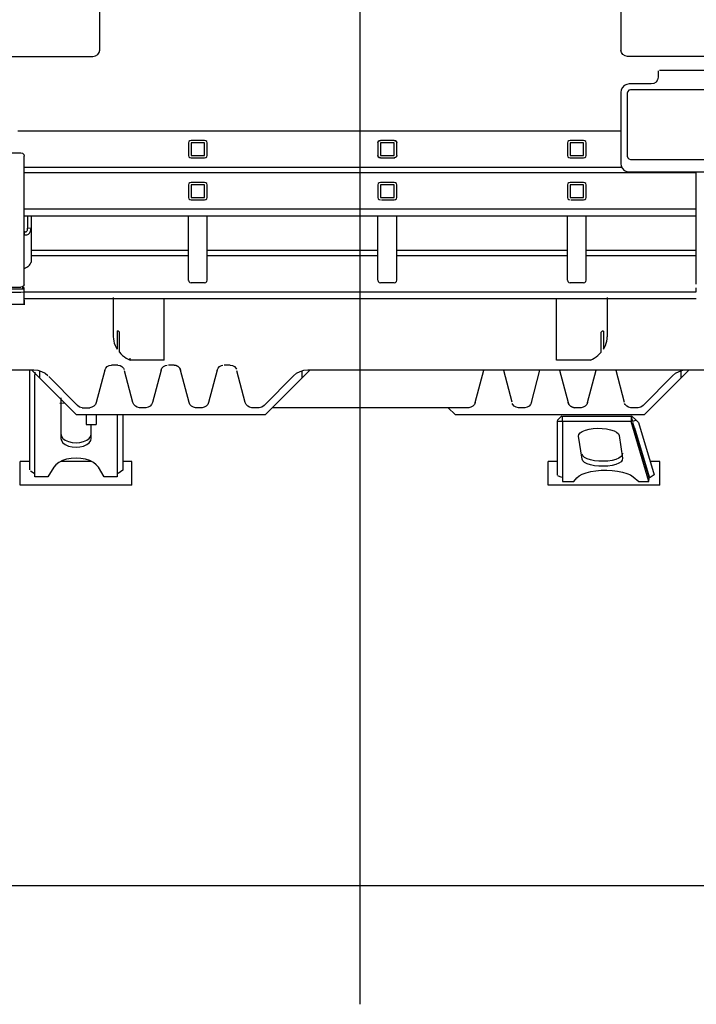
# Model space of a CAD drawing. Extents: x -180544 to -23788, y 1951 to 161254.
# Drawn here: x -81816 to -80817, y 29138 to 30593 of the extents above; entities that cross this region are included whole.
import ezdxf

# ---------------------------------------------------------------- set-up
doc = ezdxf.new("R2010")
doc.units = 0
doc.layers.get('0').update_dxf_attribs({"linetype": 'CONTINUOUS'})

msp = doc.modelspace()

# ---------------------------------------------------------------- linework, layer by layer
at = {"color": 254, "linetype": 'Continuous'}
for p, q in [((-81313.23, 29137.93), (-81313.23, 32784.5)), ((-85294.15, 29313.52), (-77158.42, 29313.52))]:
    msp.add_line(p, q, dxfattribs=at)
at = {"color": 104, "linetype": 'Continuous'}
for p, q in [((-81698.23, 30548.11), (-81698.23, 30804.85)), ((-80928.22, 30807.53), (-80928.22, 30548.11)), ((-82383.25, 30538.71), (-81708.23, 30538.71)), ((-80243.21, 30538.71), (-80918.22, 30538.71)), ((-80873.22, 30517.46), (-80873.22, 30515.58)), ((-80873.22, 30515.42), (-80873.22, 30510.89)), ((-80763.22, 30517.87), (-80871.16, 30517.91)), ((-80883.22, 30497.89), (-80915.72, 30497.89)), ((-80873.22, 30510.89), (-80873.22, 30507.89)), ((-80928.22, 30485.39), (-80928.22, 30380.39)), ((-80918.72, 30484.39), (-80918.72, 30391.39)), ((-80412.71, 30489.39), (-80913.72, 30489.39)), ((-81819.07, 30428.46), (-80928.22, 30428.46)), ((-81567.24, 30410.86), (-81567.24, 30392.34)), ((-81543.24, 30414.57), (-81563.24, 30414.57)), ((-81563.24, 30410.86), (-81563.24, 30392.34)), ((-81543.24, 30410.86), (-81563.24, 30410.86)), ((-81543.24, 30392.34), (-81543.24, 30410.86)), ((-81539.24, 30392.34), (-81539.24, 30410.86)), ((-81287.23, 30410.86), (-81287.23, 30392.34)), ((-81263.23, 30414.57), (-81283.23, 30414.57)), ((-81283.23, 30410.86), (-81283.23, 30392.34)), ((-81263.23, 30410.86), (-81283.23, 30410.86)), ((-81263.23, 30392.34), (-81263.23, 30410.86)), ((-81259.23, 30392.34), (-81259.23, 30410.86)), ((-81007.22, 30410.86), (-81007.22, 30392.34)), ((-80983.22, 30414.57), (-81003.22, 30414.57)), ((-81003.22, 30410.86), (-81003.22, 30392.34)), ((-80983.22, 30410.86), (-81003.22, 30410.86)), ((-80983.22, 30392.34), (-80983.22, 30410.86)), ((-80979.22, 30392.34), (-80979.22, 30410.86)), ((-81869.75, 30396.11), (-81814.75, 30396.11)), ((-81809.75, 30201.23), (-81809.75, 30391.41)), ((-81563.24, 30392.34), (-81543.24, 30392.34)), ((-81563.24, 30388.63), (-81543.24, 30388.63)), ((-81283.23, 30392.34), (-81263.23, 30392.34)), ((-81283.23, 30388.63), (-81263.23, 30388.63)), ((-81263.23, 30388.63), (-81261.95, 30388.95)), ((-81003.22, 30392.34), (-80983.22, 30392.34)), ((-81003.22, 30388.63), (-80983.22, 30388.63)), ((-80913.72, 30386.39), (-80412.71, 30386.39)), ((-81809.75, 30374.74), (-80925.58, 30374.74)), ((-80816.72, 30366.4), (-81809.75, 30366.4)), ((-80915.72, 30367.89), (-80410.71, 30367.89)), ((-80816.72, 30202.33), (-80816.72, 30367.89)), ((-81543.24, 30352.51), (-81563.24, 30352.51)), ((-81263.23, 30352.51), (-81283.23, 30352.51)), ((-80983.22, 30352.51), (-81003.22, 30352.51)), ((-81567.24, 30348.8), (-81567.24, 30330.28)), ((-81563.24, 30348.8), (-81563.24, 30330.28)), ((-81543.24, 30348.8), (-81563.24, 30348.8)), ((-81543.24, 30330.28), (-81543.24, 30348.8)), ((-81539.24, 30330.28), (-81539.24, 30348.8)), ((-81287.23, 30348.8), (-81287.23, 30330.28)), ((-81283.23, 30348.8), (-81283.23, 30330.28)), ((-81263.23, 30348.8), (-81283.23, 30348.8)), ((-81263.23, 30330.28), (-81263.23, 30348.8)), ((-81259.23, 30330.28), (-81259.23, 30348.8)), ((-81007.22, 30348.8), (-81007.22, 30330.28)), ((-81003.22, 30348.8), (-81003.22, 30330.28)), ((-80983.22, 30348.8), (-81003.22, 30348.8)), ((-80983.22, 30330.28), (-80983.22, 30348.8)), ((-80979.22, 30330.28), (-80979.22, 30348.8)), ((-81563.24, 30330.28), (-81543.24, 30330.28)), ((-81563.24, 30326.57), (-81543.24, 30326.57)), ((-81283.23, 30330.28), (-81263.23, 30330.28)), ((-81281.99, 30326.57), (-81263.23, 30326.57)), ((-81003.22, 30330.28), (-80983.22, 30330.28)), ((-81001.43, 30326.57), (-80983.22, 30326.57)), ((-80816.72, 30312.68), (-81809.75, 30312.68)), ((-81809.75, 30303.25), (-80816.72, 30303.25)), ((-81809.75, 30294.01), (-81809.75, 30298.71)), ((-81804.75, 30303.25), (-81804.75, 30284.81)), ((-81799.75, 30303.25), (-81799.75, 30284.81)), ((-81567.24, 30207.73), (-81567.24, 30303.25)), ((-81539.24, 30207.77), (-81539.24, 30303.25)), ((-81287.23, 30207.77), (-81287.23, 30303.28)), ((-81259.23, 30207.77), (-81259.23, 30303.28)), ((-81007.22, 30207.77), (-81007.22, 30303.25)), ((-80979.22, 30207.73), (-80979.22, 30303.28)), ((-81809.44, 30275.67), (-81809.59, 30280.36)), ((-81799.75, 30284.46), (-81804.75, 30284.64)), ((-81799.75, 30284.81), (-81799.75, 30234.69)), ((-81799.75, 30252.23), (-81567.24, 30252.23)), ((-81539.24, 30252.23), (-81287.23, 30252.23)), ((-81259.23, 30252.23), (-81007.22, 30252.23)), ((-80979.38, 30252.23), (-80816.72, 30252.23)), ((-81567.24, 30243.9), (-81799.75, 30243.9)), ((-81799.75, 30234.69), (-81799.75, 30234.32)), ((-81287.23, 30243.9), (-81539.24, 30243.9)), ((-81007.22, 30243.9), (-81259.23, 30243.9)), ((-80816.72, 30243.9), (-80979.22, 30243.9)), ((-81287.23, 30207.77), (-81287.23, 30226.3)), ((-81874.75, 30195.43), (-81809.75, 30195.43)), ((-81869.75, 30197.88), (-81814.75, 30197.88)), ((-81812.25, 30198.33), (-81812.25, 30195.43)), ((-81809.75, 30196.62), (-81812.25, 30196.62)), ((-81809.75, 30172.32), (-81809.75, 30196.62)), ((-81543.24, 30204.07), (-81563.24, 30204.07)), ((-81263.23, 30204.07), (-81283.23, 30204.07)), ((-80983.22, 30204.07), (-81003.22, 30204.07)), ((-80816.72, 30190.61), (-80816.72, 30196.62)), ((-81869.75, 30190.43), (-81814.75, 30190.43)), ((-81814.75, 30190.43), (-81809.75, 30190.52)), ((-80816.72, 30190.17), (-81809.75, 30190.17)), ((-81809.75, 30180.75), (-80816.72, 30180.75)), ((-81809.75, 30178.3), (-81809.75, 30171.73)), ((-81678.22, 30182.29), (-81678.22, 30124.36)), ((-81603.22, 30089.57), (-81603.22, 30180.78)), ((-81023.22, 30089.57), (-81023.22, 30180.78)), ((-80948.22, 30182.29), (-80948.22, 30124.36)), ((-81874.75, 30172.32), (-81809.75, 30172.32)), ((-81672.41, 30132.43), (-81672.41, 30105.81)), ((-81669.25, 30101.66), (-81669.25, 30130.43)), ((-80957.19, 30101.66), (-80957.19, 30130.43)), ((-80954.04, 30132.43), (-80954.04, 30105.81)), ((-80948.22, 30124.36), (-80948.22, 30124.36)), ((-81653.22, 30089.57), (-81653.22, 30092.73)), ((-81603.22, 30089.57), (-81653.22, 30089.57)), ((-80973.22, 30089.57), (-81023.22, 30089.57)), ((-82338.22, 30075.57), (-81795.81, 30075.57)), ((-81802.22, 30074.57), (-81802.22, 29927.77)), ((-81798.22, 30074.57), (-81733.22, 30009.57)), ((-81690.68, 30075.1), (-81703.27, 30027.03)), ((-81671.44, 30082.57), (-81681, 30082.57)), ((-81607.68, 30075.1), (-81620.27, 30027.03)), ((-81588.44, 30082.57), (-81596.62, 30082.57)), ((-81566.18, 30027.03), (-81578.77, 30075.1)), ((-81524.68, 30075.1), (-81537.27, 30027.03)), ((-81505.44, 30082.57), (-81514.46, 30082.57)), ((-81399.22, 30063.57), (-81388.22, 30074.57)), ((-81390.64, 30075.57), (-80288.22, 30075.57)), ((-81143.27, 30027.03), (-81130.68, 30075.1)), ((-81101.77, 30075.1), (-81089.51, 30028.32)), ((-81060.27, 30027.03), (-81047.68, 30075.1)), ((-81018.77, 30075.1), (-81006.18, 30027.03)), ((-80977.27, 30027.03), (-80964.68, 30075.1)), ((-80935.77, 30075.1), (-80923.35, 30027.68)), ((-80893.22, 30009.57), (-80828.22, 30074.57)), ((-81794.22, 30072.06), (-81794.22, 30068.2)), ((-81794.22, 29917.2), (-81794.22, 30068.2)), ((-81787.22, 30074.16), (-81787.22, 30063.57)), ((-81731.16, 30022.56), (-81773.43, 30065.59)), ((-81649.18, 30027.03), (-81661.5, 30074.07)), ((-81483.18, 30027.03), (-81495.5, 30074.07)), ((-81412.04, 30066.59), (-81455.28, 30022.56)), ((-81453.22, 30009.57), (-81399.22, 30063.57)), ((-81399.22, 30063.57), (-81399.22, 30074.16)), ((-80895.28, 30022.56), (-80852.04, 30066.59)), ((-80839.22, 30063.57), (-80839.22, 30074.16)), ((-81755.72, 30033.99), (-81755.72, 29974.21)), ((-81756.94, 30026.26), (-81750.32, 30026.67)), ((-81724.03, 30019.57), (-81712.94, 30019.57)), ((-81629.94, 30019.57), (-81639.5, 30019.57)), ((-81546.94, 30019.57), (-81556.5, 30019.57)), ((-81462.42, 30019.57), (-81473.5, 30019.57)), ((-81152.94, 30019.57), (-81443.22, 30019.57)), ((-81183.22, 30019.57), (-81173.22, 30009.57)), ((-81069.94, 30019.57), (-81079.5, 30019.57)), ((-80986.94, 30019.57), (-80996.5, 30019.57)), ((-80902.42, 30019.57), (-80913.5, 30019.57)), ((-81733.22, 30009.57), (-81453.22, 30009.57)), ((-81718.02, 30009.56), (-81718.02, 29994.56)), ((-81703.42, 30009.56), (-81703.42, 29994.56)), ((-81672.22, 30009.94), (-81672.22, 29917.2)), ((-81664.22, 30009.94), (-81664.22, 29927.03)), ((-81173.22, 30009.57), (-80893.22, 30009.57)), ((-81022.22, 30000.57), (-81015.22, 30007.57)), ((-81014.23, 29999.22), (-81014.22, 30006.63)), ((-80913.16, 30006.63), (-81014.22, 30006.63)), ((-80913.22, 30007.06), (-80910.93, 29999.4)), ((-80913.16, 30006.63), (-80913.17, 29999.22)), ((-80905.55, 30001), (-80912.26, 30007.35)), ((-81718.02, 29994.56), (-81703.42, 29994.56)), ((-81710.72, 29974.21), (-81710.72, 29994.57)), ((-81022.22, 29999.57), (-81014.22, 29999.57)), ((-81022.22, 29999.57), (-81022.22, 29919.76)), ((-80913.17, 29999.22), (-81014.23, 29999.22)), ((-81014.23, 29999.22), (-81014.23, 29910.67)), ((-80886.69, 29910.67), (-80913.17, 29999.22)), ((-80910.93, 29999.4), (-80905.55, 30001)), ((-80886.22, 29916.57), (-80910.55, 29997.91)), ((-80908.1, 29989.9), (-80886.07, 29916.11)), ((-80902.09, 29997.73), (-80905.55, 30001)), ((-80902.09, 29997.73), (-80879, 29920.39)), ((-80985.59, 29943.55), (-80990.62, 29977.28)), ((-80930.71, 29978.46), (-80925.68, 29944.73)), ((-81815.72, 29905.07), (-81815.72, 29940.07)), ((-81801.03, 29940.07), (-81815.72, 29940.07)), ((-81766.22, 29931.55), (-81774.98, 29917.2)), ((-81710.51, 29940.07), (-81755.93, 29940.07)), ((-81691.46, 29917.2), (-81700.22, 29931.55)), ((-81650.72, 29940.07), (-81664.22, 29940.07)), ((-81650.72, 29905.07), (-81650.72, 29940.07)), ((-81035.72, 29905.07), (-81035.72, 29940.07)), ((-81021.47, 29940.07), (-81035.72, 29940.07)), ((-80870.72, 29940.07), (-80884.87, 29940.07)), ((-80870.72, 29905.07), (-80870.72, 29940.07)), ((-81795.22, 29922.07), (-81800.74, 29925.98)), ((-81774.98, 29917.2), (-81794.22, 29917.2)), ((-81672.22, 29917.2), (-81691.46, 29917.2)), ((-81664.22, 29927.03), (-81671.22, 29922.07)), ((-81015.22, 29916.57), (-81021.47, 29919.09)), ((-80997.88, 29910.67), (-80993.29, 29915.82)), ((-80909.79, 29917.46), (-80901.4, 29910.67)), ((-80886.22, 29915.64), (-80888.17, 29915.64)), ((-80886.69, 29910.67), (-80886.22, 29915.64)), ((-80879, 29920.39), (-80885.11, 29916.4)), ((-81650.72, 29905.07), (-81815.72, 29905.07)), ((-80870.72, 29905.07), (-81035.72, 29905.07)), ((-81014.23, 29910.67), (-80997.88, 29910.67)), ((-80901.4, 29910.67), (-80886.69, 29910.67))]:
    msp.add_line(p, q, dxfattribs=at)
for points in [[(-81708.23, 30538.71), (-81704.41, 30539.43), (-81701.16, 30541.47), (-81699, 30544.51), (-81698.23, 30548.11)], [(-80918.22, 30538.71), (-80922.05, 30539.43), (-80925.29, 30541.47), (-80927.46, 30544.52), (-80928.22, 30548.11)], [(-80915.72, 30497.89), (-80919.58, 30497.28), (-80923.07, 30495.5), (-80925.83, 30492.74), (-80927.61, 30489.25), (-80928.22, 30485.39)], [(-80873.22, 30507.89), (-80873.98, 30504.07), (-80876.15, 30500.82), (-80879.39, 30498.65), (-80883.22, 30497.89)], [(-80913.72, 30489.39), (-80916.22, 30488.72), (-80918.05, 30486.89), (-80918.72, 30484.39)], [(-81563.24, 30414.57), (-81565.24, 30414.07), (-81566.7, 30412.71), (-81567.24, 30410.86)], [(-81539.24, 30410.86), (-81539.77, 30412.71), (-81541.24, 30414.07), (-81543.24, 30414.57)], [(-81283.23, 30414.57), (-81285.23, 30414.07), (-81286.7, 30412.71), (-81287.23, 30410.86)], [(-81287.23, 30410.86), (-81286.7, 30412.71), (-81285.23, 30414.07), (-81283.23, 30414.57)], [(-81259.23, 30410.86), (-81259.77, 30412.71), (-81261.23, 30414.07), (-81263.23, 30414.57)], [(-81263.23, 30414.57), (-81261.23, 30414.07), (-81259.77, 30412.71), (-81259.23, 30410.86)], [(-81003.22, 30414.57), (-81005.22, 30414.07), (-81006.69, 30412.71), (-81007.22, 30410.86)], [(-80979.22, 30410.86), (-80979.76, 30412.71), (-80981.22, 30414.07), (-80983.22, 30414.57)], [(-81814.75, 30396.11), (-81812.25, 30395.48), (-81810.42, 30393.76), (-81809.75, 30391.41)], [(-81567.24, 30392.34), (-81566.7, 30390.48), (-81565.24, 30389.13), (-81563.24, 30388.63)], [(-81543.24, 30388.63), (-81541.24, 30389.13), (-81539.77, 30390.48), (-81539.24, 30392.34)], [(-81287.23, 30392.34), (-81286.7, 30390.48), (-81285.23, 30389.13), (-81283.23, 30388.63)], [(-81283.23, 30388.63), (-81285.23, 30389.13), (-81286.7, 30390.48), (-81287.23, 30392.34)], [(-81259.23, 30392.34), (-81259.77, 30390.48), (-81261.23, 30389.13), (-81263.23, 30388.63)], [(-81007.22, 30392.34), (-81006.69, 30390.48), (-81005.22, 30389.13), (-81003.22, 30388.63)], [(-80983.22, 30388.63), (-80981.22, 30389.13), (-80979.76, 30390.48), (-80979.22, 30392.34)], [(-80928.22, 30380.39), (-80927.61, 30376.52), (-80925.83, 30373.04), (-80923.07, 30370.27), (-80919.58, 30368.5), (-80915.72, 30367.89)], [(-80918.72, 30391.39), (-80918.05, 30388.89), (-80916.22, 30387.06), (-80913.72, 30386.39)], [(-81563.24, 30352.51), (-81565.24, 30352.01), (-81566.7, 30350.65), (-81567.24, 30348.8)], [(-81539.24, 30348.8), (-81539.77, 30350.65), (-81541.24, 30352.01), (-81543.24, 30352.51)], [(-81283.23, 30352.51), (-81285.23, 30352.01), (-81286.7, 30350.65), (-81287.23, 30348.8)], [(-81259.23, 30348.8), (-81259.77, 30350.65), (-81261.23, 30352.01), (-81263.23, 30352.51)], [(-81003.22, 30352.51), (-81005.22, 30352.01), (-81006.69, 30350.65), (-81007.22, 30348.8)], [(-80979.22, 30348.8), (-80979.76, 30350.65), (-80981.22, 30352.01), (-80983.22, 30352.51)], [(-81567.24, 30330.28), (-81566.7, 30328.42), (-81565.24, 30327.07), (-81563.24, 30326.57)], [(-81543.24, 30326.57), (-81541.24, 30327.07), (-81539.77, 30328.42), (-81539.24, 30330.28)], [(-81287.23, 30330.28), (-81286.7, 30328.42), (-81285.23, 30327.07), (-81283.23, 30326.57)], [(-81263.23, 30326.57), (-81261.23, 30327.07), (-81259.77, 30328.42), (-81259.23, 30330.28)], [(-81007.22, 30330.28), (-81006.69, 30328.42), (-81005.22, 30327.07), (-81003.22, 30326.57)], [(-80983.22, 30326.57), (-80981.22, 30327.07), (-80979.76, 30328.42), (-80979.22, 30330.28)], [(-81809.59, 30280.36), (-81809.33, 30279.76), (-81808.64, 30279.34), (-81807.82, 30279.26), (-81806.95, 30279.51), (-81806.06, 30280.18), (-81805.38, 30281.18), (-81805.08, 30281.96), (-81804.89, 30282.78), (-81804.78, 30283.71), (-81804.75, 30284.64)], [(-81809.44, 30275.67), (-81809.11, 30275.18), (-81808.59, 30274.94), (-81807.89, 30274.78), (-81806.93, 30274.76), (-81805.89, 30274.92), (-81804.64, 30275.37), (-81803.43, 30276.08), (-81801.94, 30277.49), (-81800.83, 30279.26), (-81800.29, 30280.62), (-81799.97, 30281.98), (-81799.8, 30283.39), (-81799.75, 30284.46)], [(-81809.44, 30225.05), (-81809.11, 30225.56), (-81808.59, 30225.89), (-81807.89, 30226.25), (-81806.93, 30226.7), (-81805.89, 30227.23), (-81804.64, 30227.97), (-81803.43, 30228.84), (-81801.94, 30230.25), (-81800.83, 30231.74), (-81800.29, 30232.74), (-81799.97, 30233.58), (-81799.8, 30234.21), (-81799.75, 30234.32)], [(-81567.24, 30207.77), (-81566.7, 30205.92), (-81565.24, 30204.56), (-81563.24, 30204.07)], [(-81543.24, 30204.07), (-81541.24, 30204.56), (-81539.77, 30205.92), (-81539.24, 30207.77)], [(-81287.23, 30207.77), (-81286.69, 30205.92), (-81285.23, 30204.56), (-81283.23, 30204.07)], [(-81263.23, 30204.07), (-81261.23, 30204.56), (-81259.77, 30205.92), (-81259.23, 30207.77)], [(-81007.22, 30207.77), (-81006.69, 30205.92), (-81005.22, 30204.56), (-81003.22, 30204.07)], [(-80983.22, 30204.07), (-80981.22, 30204.56), (-80979.76, 30205.92), (-80979.22, 30207.77)], [(-81809.75, 30201.23), (-81810.42, 30199.56), (-81812.25, 30198.33), (-81814.75, 30197.88)], [(-81672.41, 30132.43), (-81672.34, 30132.85), (-81672.13, 30133.13), (-81671.8, 30133.24), (-81671.38, 30133.17), (-81670.9, 30132.93), (-81670.4, 30132.55), (-81669.95, 30132.07), (-81669.58, 30131.52), (-81669.33, 30130.95), (-81669.25, 30130.43)], [(-80957.19, 30130.43), (-80957.11, 30130.95), (-80956.87, 30131.52), (-80956.5, 30132.07), (-80956.04, 30132.55), (-80955.54, 30132.93), (-80955.06, 30133.17), (-80954.64, 30133.24), (-80954.31, 30133.13), (-80954.11, 30132.85), (-80954.04, 30132.43)], [(-81678.22, 30124.36), (-81678.05, 30121.13), (-81677.55, 30117.92), (-81676.72, 30114.76), (-81675.58, 30111.68), (-81674.13, 30108.69), (-81672.41, 30105.81)], [(-80954.04, 30105.81), (-80952.31, 30108.69), (-80950.86, 30111.68), (-80949.72, 30114.76), (-80948.89, 30117.92), (-80948.39, 30121.13), (-80948.22, 30124.36)], [(-81669.25, 30101.66), (-81666.92, 30099.16), (-81664.41, 30096.85), (-81661.75, 30094.72), (-81658.97, 30092.79), (-81656.11, 30091.07), (-81653.22, 30089.57)], [(-80973.22, 30089.57), (-80970.33, 30091.07), (-80967.47, 30092.79), (-80964.69, 30094.72), (-80962.03, 30096.85), (-80959.52, 30099.16), (-80957.19, 30101.66)], [(-81795.81, 30075.57), (-81789.89, 30074.98), (-81784.2, 30073.23), (-81778.97, 30070.4), (-81774.98, 30067.07)], [(-81690.68, 30075.1), (-81689.34, 30078.09), (-81687.11, 30080.48), (-81684.23, 30082.03), (-81681, 30082.57)], [(-81671.44, 30082.57), (-81668.21, 30082.03), (-81665.33, 30080.48), (-81663.1, 30078.09), (-81662.2, 30076.07)], [(-81607.68, 30075.1), (-81606.34, 30078.09), (-81604.11, 30080.48), (-81601.23, 30082.03), (-81598.63, 30082.46)], [(-81578.77, 30075.1), (-81580.1, 30078.09), (-81582.33, 30080.48), (-81585.21, 30082.03), (-81588.44, 30082.57)], [(-81588.44, 30082.57), (-81585.21, 30082.03), (-81582.33, 30080.48), (-81580.1, 30078.09), (-81578.77, 30075.1)], [(-81524.68, 30075.1), (-81523.34, 30078.09), (-81521.11, 30080.48), (-81518.23, 30082.03), (-81516.46, 30082.32)], [(-81505.44, 30082.57), (-81502.21, 30082.03), (-81499.33, 30080.48), (-81497.1, 30078.09), (-81496.31, 30076.32)], [(-81412.04, 30066.59), (-81407.47, 30070.4), (-81402.24, 30073.23), (-81396.55, 30074.98), (-81390.64, 30075.57)], [(-80852.04, 30066.59), (-80847.47, 30070.4), (-80842.24, 30073.23), (-80836.55, 30074.98), (-80830.64, 30075.57)], [(-81724.03, 30019.57), (-81727.89, 30020.34), (-81731.16, 30022.56)], [(-81703.27, 30027.03), (-81704.6, 30024.05), (-81706.83, 30021.65), (-81709.71, 30020.1), (-81712.94, 30019.57)], [(-81639.5, 30019.57), (-81642.73, 30020.1), (-81645.61, 30021.65), (-81647.84, 30024.05), (-81649.18, 30027.03)], [(-81620.27, 30027.03), (-81621.6, 30024.05), (-81623.83, 30021.65), (-81626.71, 30020.1), (-81629.94, 30019.57)], [(-81556.5, 30019.57), (-81559.73, 30020.1), (-81562.61, 30021.65), (-81564.84, 30024.05), (-81566.18, 30027.03)], [(-81537.27, 30027.03), (-81538.6, 30024.05), (-81540.83, 30021.65), (-81543.71, 30020.1), (-81546.94, 30019.57)], [(-81473.5, 30019.57), (-81476.73, 30020.1), (-81479.61, 30021.65), (-81481.84, 30024.05), (-81483.18, 30027.03)], [(-81455.28, 30022.56), (-81458.55, 30020.34), (-81462.42, 30019.57)], [(-81143.27, 30027.03), (-81144.6, 30024.05), (-81146.83, 30021.65), (-81149.71, 30020.1), (-81152.94, 30019.57)], [(-81079.5, 30019.57), (-81082.73, 30020.1), (-81085.61, 30021.65), (-81087.84, 30024.05), (-81088.7, 30025.97)], [(-81060.27, 30027.03), (-81061.6, 30024.05), (-81063.83, 30021.65), (-81066.71, 30020.1), (-81069.94, 30019.57)], [(-80996.5, 30019.57), (-80999.73, 30020.1), (-81002.61, 30021.65), (-81004.84, 30024.05), (-81006.18, 30027.03)], [(-81006.18, 30027.03), (-81004.84, 30024.05), (-81002.61, 30021.65), (-80999.73, 30020.1), (-80996.5, 30019.57)], [(-80977.27, 30027.03), (-80978.6, 30024.05), (-80980.83, 30021.65), (-80983.71, 30020.1), (-80986.94, 30019.57)], [(-80913.5, 30019.57), (-80916.73, 30020.1), (-80919.61, 30021.65), (-80921.84, 30024.05), (-80922.7, 30025.97)], [(-80895.28, 30022.56), (-80898.55, 30020.34), (-80902.42, 30019.57)], [(-80990.62, 29977.28), (-80990.24, 29979.8), (-80988.38, 29982.22), (-80985.13, 29984.42), (-80980.65, 29986.29), (-80975.17, 29987.74), (-80968.97, 29988.7), (-80962.34, 29989.11), (-80955.64, 29988.96), (-80949.18, 29988.25), (-80943.3, 29987.03), (-80938.29, 29985.34), (-80934.41, 29983.28), (-80931.84, 29980.94), (-80930.71, 29978.46)], [(-81755.72, 29980.74), (-81754.95, 29977.37), (-81752.71, 29974.23), (-81749.13, 29971.53), (-81744.47, 29969.46), (-81739.04, 29968.16), (-81733.22, 29967.72), (-81727.4, 29968.16), (-81721.97, 29969.46), (-81717.31, 29971.53), (-81713.73, 29974.23), (-81711.49, 29977.37), (-81710.72, 29980.74)], [(-81755.72, 29974.21), (-81754.95, 29970.84), (-81752.71, 29967.7), (-81749.13, 29965.01), (-81744.47, 29962.94), (-81739.04, 29961.64), (-81733.22, 29961.2), (-81727.4, 29961.64), (-81721.97, 29962.94), (-81717.31, 29965.01), (-81713.73, 29967.7), (-81711.49, 29970.84), (-81710.72, 29974.21)], [(-81700.22, 29931.55), (-81703.29, 29935.29), (-81707.62, 29938.6), (-81713.01, 29941.33), (-81719.26, 29943.37), (-81726.09, 29944.62), (-81733.22, 29945.05), (-81740.35, 29944.62), (-81747.18, 29943.37), (-81753.43, 29941.33), (-81758.83, 29938.6), (-81763.15, 29935.29), (-81766.22, 29931.55)], [(-80925.68, 29944.73), (-80926.06, 29942.21), (-80927.92, 29939.79), (-80931.17, 29937.59), (-80935.65, 29935.72), (-80941.13, 29934.26), (-80947.34, 29933.31), (-80953.96, 29932.9), (-80960.67, 29933.05), (-80967.12, 29933.75), (-80973, 29934.98), (-80978.01, 29936.67), (-80981.9, 29938.73), (-80984.47, 29941.06), (-80985.59, 29943.55)], [(-80925.67, 29952.14), (-80926.05, 29949.63), (-80927.91, 29947.21), (-80931.16, 29945), (-80935.64, 29943.13), (-80941.12, 29941.68), (-80947.33, 29940.72), (-80953.95, 29940.31), (-80960.66, 29940.46), (-80967.11, 29941.17), (-80972.99, 29942.4), (-80978, 29944.08), (-80981.88, 29946.15), (-80984.45, 29948.48), (-80985.58, 29950.97)], [(-80993.29, 29915.82), (-80989.97, 29918.65), (-80985.33, 29921.2), (-80979.53, 29923.39), (-80972.75, 29925.14), (-80965.24, 29926.4), (-80957.23, 29927.12), (-80949, 29927.28), (-80940.82, 29926.88), (-80932.97, 29925.92), (-80925.72, 29924.44), (-80919.29, 29922.49), (-80913.92, 29920.14), (-80909.79, 29917.46)]]:
    msp.add_lwpolyline(points, dxfattribs=at)
at = {"color": 20, "linetype": 'Continuous'}
msp.add_point((-81313.23, 29313.52), dxfattribs=at)

doc.saveas('drawing.dxf')
